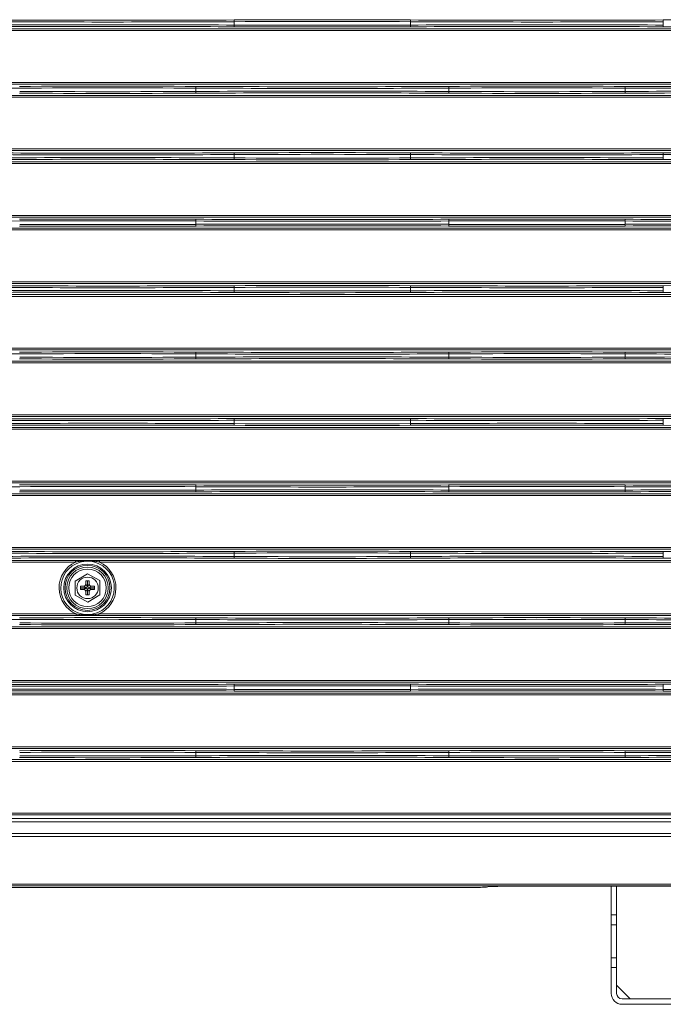
# Model space of a CAD drawing. Units: inches. Extents: x 0 to 8119, y 0 to 5791.
# Drawn here: x 2222 to 2411, y 2500 to 2789 of the extents above; entities that cross this region are included whole.
import ezdxf

# ---------------------------------------------------------------- set-up
doc = ezdxf.new("R2010")
doc.units = ezdxf.units.IN
doc.header["$MEASUREMENT"] = 0
doc.layers.add('102', color=7, linetype='Continuous', true_color=0xffffff)

msp = doc.modelspace()

# ---------------------------------------------------------------- linework, layer by layer
at = {"layer": '102', "color": 3, "linetype": 'Continuous', "lineweight": 13}
for p, q in [((2284.96, 2787.2), (2284.96, 2788.19)), ((2336.71, 2787.2), (2336.71, 2788.19)), ((2410.96, 2787.2), (2410.96, 2788.19)), ((2074.38, 2786.06), (2660.71, 2786.06)), ((2660.71, 2785.56), (2074.38, 2785.56)), ((2074.38, 2770.33), (2660.71, 2770.33)), ((2660.71, 2769.83), (2074.38, 2769.83)), ((2074.38, 2766.56), (2660.71, 2766.56)), ((2660.71, 2766.06), (2074.38, 2766.06)), ((2273.71, 2767.7), (2273.71, 2768.69)), ((2347.96, 2767.7), (2347.96, 2768.69)), ((2399.71, 2767.7), (2399.71, 2768.69)), ((2074.38, 2750.83), (2660.71, 2750.83)), ((2660.71, 2750.33), (2074.38, 2750.33)), ((2284.96, 2748.2), (2284.96, 2749.19)), ((2336.71, 2748.2), (2336.71, 2749.19)), ((2410.96, 2748.2), (2410.96, 2749.19)), ((2074.38, 2747.06), (2660.71, 2747.06)), ((2660.71, 2746.56), (2074.38, 2746.56)), ((2074.38, 2731.33), (2660.71, 2731.33)), ((2660.71, 2730.83), (2074.38, 2730.83)), ((2273.71, 2728.7), (2273.71, 2729.69)), ((2347.96, 2728.7), (2347.96, 2729.69)), ((2399.71, 2728.7), (2399.71, 2729.69)), ((2074.38, 2727.56), (2660.71, 2727.56)), ((2660.71, 2727.06), (2074.38, 2727.06)), ((2074.38, 2711.83), (2660.71, 2711.83)), ((2660.71, 2711.33), (2074.38, 2711.33)), ((2284.96, 2709.2), (2284.96, 2710.19)), ((2336.71, 2709.2), (2336.71, 2710.19)), ((2410.96, 2709.2), (2410.96, 2710.19)), ((2074.38, 2708.06), (2660.71, 2708.06)), ((2660.71, 2707.56), (2074.38, 2707.56)), ((2074.38, 2692.33), (2660.71, 2692.33)), ((2660.71, 2691.83), (2074.38, 2691.83)), ((2074.38, 2688.56), (2660.71, 2688.56)), ((2660.71, 2688.06), (2074.38, 2688.06)), ((2273.71, 2689.7), (2273.71, 2690.69)), ((2347.96, 2689.7), (2347.96, 2690.69)), ((2399.71, 2689.7), (2399.71, 2690.69)), ((2074.38, 2672.83), (2660.71, 2672.83)), ((2660.71, 2672.33), (2074.38, 2672.33)), ((2284.96, 2670.2), (2284.96, 2671.19)), ((2336.71, 2670.2), (2336.71, 2671.19)), ((2410.96, 2670.2), (2410.96, 2671.19)), ((2074.38, 2669.06), (2660.71, 2669.06)), ((2660.71, 2668.56), (2074.38, 2668.56)), ((2074.38, 2653.33), (2660.71, 2653.33)), ((2660.71, 2652.83), (2074.38, 2652.83)), ((2273.71, 2650.7), (2273.71, 2651.69)), ((2347.96, 2650.7), (2347.96, 2651.69)), ((2399.71, 2650.7), (2399.71, 2651.69)), ((2074.38, 2649.56), (2660.71, 2649.56)), ((2660.71, 2649.06), (2074.38, 2649.06)), ((2074.38, 2633.83), (2660.71, 2633.83)), ((2660.71, 2633.33), (2074.38, 2633.33)), ((2284.96, 2631.2), (2284.96, 2632.19)), ((2336.71, 2631.2), (2336.71, 2632.19)), ((2410.96, 2631.2), (2410.96, 2632.19)), ((2074.38, 2630.06), (2238.33, 2630.06)), ((2238.33, 2629.56), (2074.38, 2629.56)), ((2238.33, 2630.06), (2238.33, 2629.56)), ((2239.69, 2629.8), (2239.76, 2629.56)), ((2244.01, 2629.56), (2244.08, 2629.8)), ((2245.44, 2630.06), (2245.44, 2629.56)), ((2245.44, 2630.06), (2564.13, 2630.06)), ((2564.13, 2629.56), (2245.44, 2629.56)), ((2241.83, 2626.14), (2238.23, 2624)), ((2245.53, 2624.18), (2241.83, 2626.14)), ((2238.23, 2624), (2238.23, 2619.81)), ((2239.83, 2621.49), (2239.83, 2622.49)), ((2239.83, 2622.49), (2240.89, 2622.49)), ((2239.83, 2622.04), (2241.35, 2622.04)), ((2239.83, 2621.95), (2241.35, 2621.95)), ((2239.83, 2621.49), (2240.89, 2621.49)), ((2241.35, 2622.04), (2240.89, 2622.49)), ((2240.89, 2621.49), (2241.35, 2621.95)), ((2242.38, 2624.04), (2241.38, 2624.04)), ((2241.38, 2624.04), (2241.38, 2622.99)), ((2241.38, 2622.99), (2241.84, 2622.53)), ((2241.84, 2624.04), (2241.84, 2622.53)), ((2241.92, 2624.04), (2241.92, 2622.53)), ((2241.92, 2622.53), (2242.38, 2622.99)), ((2242.38, 2624.04), (2242.38, 2622.99)), ((2242.87, 2622.49), (2242.42, 2622.04)), ((2242.42, 2622.04), (2243.93, 2622.04)), ((2242.42, 2621.95), (2243.93, 2621.95)), ((2242.42, 2621.95), (2242.87, 2621.49)), ((2242.87, 2622.49), (2243.93, 2622.49)), ((2242.87, 2621.49), (2243.93, 2621.49)), ((2243.93, 2621.49), (2243.93, 2622.49)), ((2245.53, 2619.99), (2245.53, 2624.18)), ((2238.23, 2619.81), (2241.93, 2617.84)), ((2241.84, 2621.46), (2241.38, 2621)), ((2241.38, 2621), (2241.38, 2619.94)), ((2242.38, 2619.94), (2241.38, 2619.94)), ((2241.84, 2621.46), (2241.84, 2619.94)), ((2241.92, 2621.46), (2241.92, 2619.94)), ((2242.38, 2621), (2241.92, 2621.46)), ((2241.93, 2617.84), (2245.53, 2619.99)), ((2242.38, 2621), (2242.38, 2619.94)), ((2074.38, 2614.33), (2238.55, 2614.33)), ((2238.55, 2613.83), (2074.38, 2613.83)), ((2238.55, 2614.33), (2238.55, 2613.83)), ((2240.07, 2614.09), (2240.12, 2614.33)), ((2243.64, 2614.33), (2243.7, 2614.09)), ((2245.22, 2614.33), (2564.35, 2614.33)), ((2245.22, 2614.33), (2245.22, 2613.83)), ((2564.35, 2613.83), (2245.22, 2613.83)), ((2074.38, 2610.56), (2660.71, 2610.56)), ((2660.71, 2610.06), (2074.38, 2610.06)), ((2273.71, 2611.7), (2273.71, 2612.69)), ((2347.96, 2611.7), (2347.96, 2612.69)), ((2399.71, 2611.7), (2399.71, 2612.69)), ((2074.38, 2594.83), (2660.71, 2594.83)), ((2660.71, 2594.33), (2074.38, 2594.33)), ((2284.96, 2592.2), (2284.96, 2593.19)), ((2336.71, 2592.2), (2336.71, 2593.19)), ((2410.96, 2592.2), (2410.96, 2593.19)), ((2074.38, 2591.06), (2660.71, 2591.06)), ((2660.71, 2590.56), (2074.38, 2590.56)), ((2074.38, 2575.33), (2660.71, 2575.33)), ((2660.71, 2574.83), (2074.38, 2574.83)), ((2273.71, 2572.7), (2273.71, 2573.69)), ((2347.96, 2572.7), (2347.96, 2573.69)), ((2399.71, 2572.7), (2399.71, 2573.69)), ((2074.38, 2571.56), (2660.71, 2571.56)), ((2660.71, 2571.06), (2074.38, 2571.06)), ((2074.38, 2555.82), (2659.05, 2555.82)), ((2659.05, 2555.32), (2074.38, 2555.32)), ((2074.38, 2554.32), (2669.2, 2554.32)), ((2669.2, 2553.33), (2074.38, 2553.33)), ((2074.38, 2549.9), (2672.25, 2549.9)), ((2672.25, 2549), (2074.38, 2549)), ((2074.38, 2535.03), (2673.76, 2535.03)), ((2673.76, 2534.53), (2074.38, 2534.53)), ((2074.38, 2534.08), (2357.26, 2534.08)), ((2358.96, 2534.11), (2359.88, 2534.29)), ((2359.01, 2534.12), (2359.94, 2534.3)), ((2365.16, 2534.38), (2506, 2534.38)), ((2395.66, 2534.38), (2395.66, 2525.98)), ((2397.26, 2525.98), (2397.26, 2534.38)), ((2395.66, 2523.11), (2395.66, 2525.98)), ((2395.66, 2525.98), (2397.26, 2525.98)), ((2397.26, 2525.98), (2397.26, 2523.11)), ((2395.66, 2523.11), (2395.66, 2513.38)), ((2397.26, 2523.11), (2395.66, 2523.11)), ((2397.26, 2523.11), (2397.26, 2513.38)), ((2395.66, 2510.51), (2395.66, 2513.38)), ((2395.66, 2513.38), (2397.26, 2513.38)), ((2397.26, 2513.38), (2397.26, 2510.51)), ((2397.26, 2510.51), (2395.66, 2510.51)), ((2395.66, 2510.51), (2395.66, 2502.94)), ((2397.26, 2510.51), (2397.26, 2502.94)), ((2401.24, 2501.34), (2397.26, 2505.33)), ((2426.66, 2501.34), (2398.86, 2501.34)), ((2426.66, 2499.74), (2398.86, 2499.74))]:
    msp.add_line(p, q, dxfattribs=at)
for radius in [7, 6.6, 6.1, 5.5, 3.15]:
    msp.add_circle((2241.88, 2621.99), radius, dxfattribs=at)
for centre, radius, start, end in [((2241.88, 2621.99), 8.36, 115.1543, 246.5094), ((2241.88, 2621.99), 7.86, 105.6964, 257.076), ((2241.88, 2621.99), 7.86, 282.924, 74.3036), ((2241.88, 2621.99), 8.36, 293.4906, 64.8457), ((2398.86, 2502.94), 3.2, 180, 270), ((2398.86, 2502.94), 1.6, 180, 270)]:
    msp.add_arc(centre, radius, start, end, dxfattribs=at)
for centre, major_axis, ratio, start_param, end_param in [((2247.83, 2799.1), (287, 0), 0.038349, 4.582662, 4.842116), ((2247.83, 2776.29), (287, 0), 0.038349, 1.441069, 1.700523), ((2247.83, 2799.6), (286.5, 0), 0.038416, 4.582662, 4.842116), ((2247.83, 2775.79), (286.5, 0), 0.038416, 1.441069, 1.700523), ((2310.83, 2781.05), (200.5, 0), 0.038416, 1.441069, 1.700523), ((2284.89, 2788.19), (-0.003, 0.5), 0.129362, 4.711741, 6.244463), ((2284.89, 2787.2), (0.003, 0.5), 0.129362, 3.180315, 4.713037), ((2310.83, 2794.34), (200.5, 0), 0.038416, 4.582662, 4.842116), ((2310.83, 2780.55), (200, 0), 0.038512, 1.441069, 1.700523), ((2310.83, 2794.84), (200, 0), 0.038512, 4.582662, 4.842116), ((2336.77, 2788.19), (0.003, 0.5), 0.129362, 0.038723, 1.571445), ((2373.83, 2799.1), (287, 0), 0.038349, 4.582662, 4.842116), ((2373.83, 2776.29), (287, 0), 0.038349, 1.441069, 1.700523), ((2336.77, 2787.2), (-0.003, 0.5), 0.129362, 1.570148, 3.10287), ((2373.83, 2799.6), (286.5, 0), 0.038416, 4.582662, 4.842116), ((2373.83, 2775.79), (286.5, 0), 0.038416, 1.441069, 1.700523), ((2436.83, 2781.05), (200.5, 0), 0.038416, 1.441069, 1.700523), ((2410.89, 2788.19), (-0.003, 0.5), 0.129362, 4.711741, 6.244463), ((2410.89, 2787.2), (0.003, 0.5), 0.129362, 3.180315, 4.713037), ((2436.83, 2794.34), (200.5, 0), 0.038416, 4.582662, 4.842116), ((2247.83, 2761.55), (200.5, 0), 0.038416, 1.441069, 1.700523), ((2273.77, 2768.69), (0.003, 0.5), 0.129362, 0.038723, 1.571445), ((2310.83, 2780.1), (286.5, 0), 0.038416, 4.582662, 4.842116), ((2373.83, 2761.55), (200.5, 0), 0.038416, 1.441069, 1.700523), ((2347.89, 2768.69), (-0.003, 0.5), 0.129362, 4.711741, 6.244463), ((2399.77, 2768.69), (0.003, 0.5), 0.129362, 0.038723, 1.571445), ((2436.83, 2780.1), (286.5, 0), 0.038416, 4.582662, 4.842116), ((2184.83, 2779.6), (287, 0), 0.038349, 4.582662, 4.842116), ((2247.83, 2774.84), (200.5, 0), 0.038416, 4.582662, 4.842116), ((2247.83, 2761.05), (200, 0), 0.038512, 1.441069, 1.700523), ((2247.83, 2775.34), (200, 0), 0.038512, 4.582662, 4.842116), ((2310.83, 2779.6), (287, 0), 0.038349, 4.582662, 4.842116), ((2310.83, 2756.79), (287, 0), 0.038349, 1.441069, 1.700523), ((2273.77, 2767.7), (-0.003, 0.5), 0.129362, 1.570148, 3.10287), ((2310.83, 2756.29), (286.5, 0), 0.038416, 1.441069, 1.700523), ((2347.89, 2767.7), (0.003, 0.5), 0.129362, 3.180315, 4.713037), ((2373.83, 2774.84), (200.5, 0), 0.038416, 4.582662, 4.842116), ((2373.83, 2761.05), (200, 0), 0.038512, 1.441069, 1.700523), ((2373.83, 2775.34), (200, 0), 0.038512, 4.582662, 4.842116), ((2436.83, 2779.6), (287, 0), 0.038349, 4.582662, 4.842116), ((2436.83, 2756.79), (287, 0), 0.038349, 1.441069, 1.700523), ((2399.77, 2767.7), (-0.003, 0.5), 0.129362, 1.570148, 3.10287), ((2436.83, 2756.29), (286.5, 0), 0.038416, 1.441069, 1.700523), ((2247.83, 2760.1), (287, 0), 0.038349, 4.582662, 4.842116), ((2247.83, 2760.6), (286.5, 0), 0.038416, 4.582662, 4.842116), ((2310.83, 2742.05), (200.5, 0), 0.038416, 1.441069, 1.700523), ((2284.89, 2749.19), (-0.003, 0.5), 0.129362, 4.711741, 6.244463), ((2310.83, 2741.55), (200, 0), 0.038512, 1.441069, 1.700523), ((2336.77, 2749.19), (0.003, 0.5), 0.129362, 0.038723, 1.571445), ((2373.83, 2760.1), (287, 0), 0.038349, 4.582662, 4.842116), ((2373.83, 2760.6), (286.5, 0), 0.038416, 4.582662, 4.842116), ((2436.83, 2742.05), (200.5, 0), 0.038416, 1.441069, 1.700523), ((2410.89, 2749.19), (-0.003, 0.5), 0.129362, 4.711741, 6.244463), ((2436.83, 2741.55), (200, 0), 0.038512, 1.441069, 1.700523), ((2247.83, 2737.29), (287, 0), 0.038349, 1.441069, 1.700523), ((2247.83, 2736.79), (286.5, 0), 0.038416, 1.441069, 1.700523), ((2284.89, 2748.2), (0.003, 0.5), 0.129362, 3.180315, 4.713037), ((2310.83, 2755.34), (200.5, 0), 0.038416, 4.582662, 4.842116), ((2310.83, 2755.84), (200, 0), 0.038512, 4.582662, 4.842116), ((2373.83, 2737.29), (287, 0), 0.038349, 1.441069, 1.700523), ((2336.77, 2748.2), (-0.003, 0.5), 0.129362, 1.570148, 3.10287), ((2373.83, 2736.79), (286.5, 0), 0.038416, 1.441069, 1.700523), ((2410.89, 2748.2), (0.003, 0.5), 0.129362, 3.180315, 4.713037), ((2436.83, 2755.34), (200.5, 0), 0.038416, 4.582662, 4.842116), ((2184.83, 2740.6), (287, 0), 0.038349, 4.582662, 4.842116), ((2247.83, 2722.55), (200.5, 0), 0.038416, 1.441069, 1.700523), ((2247.83, 2722.05), (200, 0), 0.038512, 1.441069, 1.700523), ((2247.83, 2736.34), (200, 0), 0.038512, 4.582662, 4.842116), ((2273.77, 2729.69), (0.003, 0.5), 0.129362, 0.038723, 1.571445), ((2310.83, 2740.6), (287, 0), 0.038349, 4.582662, 4.842116), ((2310.83, 2717.79), (287, 0), 0.038349, 1.441069, 1.700523), ((2273.77, 2728.7), (-0.003, 0.5), 0.129362, 1.570148, 3.10287), ((2310.83, 2741.1), (286.5, 0), 0.038416, 4.582662, 4.842116), ((2373.83, 2722.55), (200.5, 0), 0.038416, 1.441069, 1.700523), ((2347.89, 2729.69), (-0.003, 0.5), 0.129362, 4.711741, 6.244463), ((2347.89, 2728.7), (0.003, 0.5), 0.129362, 3.180315, 4.713037), ((2373.83, 2722.05), (200, 0), 0.038512, 1.441069, 1.700523), ((2373.83, 2736.34), (200, 0), 0.038512, 4.582662, 4.842116), ((2399.77, 2729.69), (0.003, 0.5), 0.129362, 0.038723, 1.571445), ((2436.83, 2740.6), (287, 0), 0.038349, 4.582662, 4.842116), ((2436.83, 2717.79), (287, 0), 0.038349, 1.441069, 1.700523), ((2399.77, 2728.7), (-0.003, 0.5), 0.129362, 1.570148, 3.10287), ((2436.83, 2741.1), (286.5, 0), 0.038416, 4.582662, 4.842116), ((2247.83, 2735.84), (200.5, 0), 0.038416, 4.582662, 4.842116), ((2310.83, 2717.29), (286.5, 0), 0.038416, 1.441069, 1.700523), ((2373.83, 2735.84), (200.5, 0), 0.038416, 4.582662, 4.842116), ((2436.83, 2717.29), (286.5, 0), 0.038416, 1.441069, 1.700523), ((2247.83, 2721.1), (287, 0), 0.038349, 4.582662, 4.842116), ((2247.83, 2698.29), (287, 0), 0.038349, 1.441069, 1.700523), ((2247.83, 2721.6), (286.5, 0), 0.038416, 4.582662, 4.842116), ((2247.83, 2697.79), (286.5, 0), 0.038416, 1.441069, 1.700523), ((2310.83, 2703.05), (200.5, 0), 0.038416, 1.441069, 1.700523), ((2284.89, 2710.19), (-0.003, 0.5), 0.129362, 4.711741, 6.244463), ((2284.89, 2709.2), (0.003, 0.5), 0.129362, 3.180315, 4.713037), ((2310.83, 2716.34), (200.5, 0), 0.038416, 4.582662, 4.842116), ((2310.83, 2702.55), (200, 0), 0.038512, 1.441069, 1.700523), ((2310.83, 2716.84), (200, 0), 0.038512, 4.582662, 4.842116), ((2336.77, 2710.19), (0.003, 0.5), 0.129362, 0.038723, 1.571445), ((2373.83, 2721.1), (287, 0), 0.038349, 4.582662, 4.842116), ((2373.83, 2698.29), (287, 0), 0.038349, 1.441069, 1.700523), ((2336.77, 2709.2), (-0.003, 0.5), 0.129362, 1.570148, 3.10287), ((2373.83, 2721.6), (286.5, 0), 0.038416, 4.582662, 4.842116), ((2373.83, 2697.79), (286.5, 0), 0.038416, 1.441069, 1.700523), ((2436.83, 2703.05), (200.5, 0), 0.038416, 1.441069, 1.700523), ((2410.89, 2710.19), (-0.003, 0.5), 0.129362, 4.711741, 6.244463), ((2410.89, 2709.2), (0.003, 0.5), 0.129362, 3.180315, 4.713037), ((2436.83, 2716.34), (200.5, 0), 0.038416, 4.582662, 4.842116), ((2247.83, 2683.55), (200.5, 0), 0.038416, 1.441069, 1.700523), ((2273.77, 2690.69), (0.003, 0.5), 0.129362, 0.038723, 1.571445), ((2310.83, 2702.1), (286.5, 0), 0.038416, 4.582662, 4.842116), ((2373.83, 2683.55), (200.5, 0), 0.038416, 1.441069, 1.700523), ((2347.89, 2690.69), (-0.003, 0.5), 0.129362, 4.711741, 6.244463), ((2399.77, 2690.69), (0.003, 0.5), 0.129362, 0.038723, 1.571445), ((2436.83, 2702.1), (286.5, 0), 0.038416, 4.582662, 4.842116), ((2184.83, 2701.6), (287, 0), 0.038349, 4.582662, 4.842116), ((2247.83, 2696.84), (200.5, 0), 0.038416, 4.582662, 4.842116), ((2247.83, 2683.05), (200, 0), 0.038512, 1.441069, 1.700523), ((2247.83, 2697.34), (200, 0), 0.038512, 4.582662, 4.842116), ((2310.83, 2701.6), (287, 0), 0.038349, 4.582662, 4.842116), ((2310.83, 2678.79), (287, 0), 0.038349, 1.441069, 1.700523), ((2273.77, 2689.7), (-0.003, 0.5), 0.129362, 1.570148, 3.10287), ((2310.83, 2678.29), (286.5, 0), 0.038416, 1.441069, 1.700523), ((2347.89, 2689.7), (0.003, 0.5), 0.129362, 3.180315, 4.713037), ((2373.83, 2696.84), (200.5, 0), 0.038416, 4.582662, 4.842116), ((2373.83, 2683.05), (200, 0), 0.038512, 1.441069, 1.700523), ((2373.83, 2697.34), (200, 0), 0.038512, 4.582662, 4.842116), ((2436.83, 2701.6), (287, 0), 0.038349, 4.582662, 4.842116), ((2436.83, 2678.79), (287, 0), 0.038349, 1.441069, 1.700523), ((2399.77, 2689.7), (-0.003, 0.5), 0.129362, 1.570148, 3.10287), ((2436.83, 2678.29), (286.5, 0), 0.038416, 1.441069, 1.700523), ((2247.83, 2682.1), (287, 0), 0.038349, 4.582662, 4.842116), ((2247.83, 2682.6), (286.5, 0), 0.038416, 4.582662, 4.842116), ((2310.83, 2664.05), (200.5, 0), 0.038416, 1.441069, 1.700523), ((2284.89, 2671.19), (-0.003, 0.5), 0.129362, 4.711741, 6.244463), ((2310.83, 2663.55), (200, 0), 0.038512, 1.441069, 1.700523), ((2336.77, 2671.19), (0.003, 0.5), 0.129362, 0.038723, 1.571445), ((2373.83, 2682.1), (287, 0), 0.038349, 4.582662, 4.842116), ((2373.83, 2682.6), (286.5, 0), 0.038416, 4.582662, 4.842116), ((2436.83, 2664.05), (200.5, 0), 0.038416, 1.441069, 1.700523), ((2410.89, 2671.19), (-0.003, 0.5), 0.129362, 4.711741, 6.244463), ((2247.83, 2659.29), (287, 0), 0.038349, 1.441069, 1.700523), ((2247.83, 2658.79), (286.5, 0), 0.038416, 1.441069, 1.700523), ((2284.89, 2670.2), (0.003, 0.5), 0.129362, 3.180315, 4.713037), ((2310.83, 2677.34), (200.5, 0), 0.038416, 4.582662, 4.842116), ((2310.83, 2677.84), (200, 0), 0.038512, 4.582662, 4.842116), ((2373.83, 2659.29), (287, 0), 0.038349, 1.441069, 1.700523), ((2336.77, 2670.2), (-0.003, 0.5), 0.129362, 1.570148, 3.10287), ((2373.83, 2658.79), (286.5, 0), 0.038416, 1.441069, 1.700523), ((2410.89, 2670.2), (0.003, 0.5), 0.129362, 3.180315, 4.713037), ((2436.83, 2677.34), (200.5, 0), 0.038416, 4.582662, 4.842116), ((2184.83, 2662.6), (287, 0), 0.038349, 4.582662, 4.842116), ((2247.83, 2644.55), (200.5, 0), 0.038416, 1.441069, 1.700523), ((2247.83, 2644.05), (200, 0), 0.038512, 1.441069, 1.700523), ((2247.83, 2658.34), (200, 0), 0.038512, 4.582662, 4.842116), ((2273.77, 2651.69), (0.003, 0.5), 0.129362, 0.038723, 1.571445), ((2310.83, 2662.6), (287, 0), 0.038349, 4.582662, 4.842116), ((2310.83, 2639.79), (287, 0), 0.038349, 1.441069, 1.700523), ((2273.77, 2650.7), (-0.003, 0.5), 0.129362, 1.570148, 3.10287), ((2310.83, 2663.1), (286.5, 0), 0.038416, 4.582662, 4.842116), ((2373.83, 2644.55), (200.5, 0), 0.038416, 1.441069, 1.700523), ((2347.89, 2651.69), (-0.003, 0.5), 0.129362, 4.711741, 6.244463), ((2347.89, 2650.7), (0.003, 0.5), 0.129362, 3.180315, 4.713037), ((2373.83, 2644.05), (200, 0), 0.038512, 1.441069, 1.700523), ((2373.83, 2658.34), (200, 0), 0.038512, 4.582662, 4.842116), ((2399.77, 2651.69), (0.003, 0.5), 0.129362, 0.038723, 1.571445), ((2436.83, 2662.6), (287, 0), 0.038349, 4.582662, 4.842116), ((2436.83, 2639.79), (287, 0), 0.038349, 1.441069, 1.700523), ((2399.77, 2650.7), (-0.003, 0.5), 0.129362, 1.570148, 3.10287), ((2436.83, 2663.1), (286.5, 0), 0.038416, 4.582662, 4.842116), ((2247.83, 2657.84), (200.5, 0), 0.038416, 4.582662, 4.842116), ((2310.83, 2639.29), (286.5, 0), 0.038416, 1.441069, 1.700523), ((2373.83, 2657.84), (200.5, 0), 0.038416, 4.582662, 4.842116), ((2436.83, 2639.29), (286.5, 0), 0.038416, 1.441069, 1.700523), ((2247.83, 2643.1), (287, 0), 0.038349, 4.582662, 4.842116), ((2247.83, 2620.29), (287, 0), 0.038349, 1.441069, 1.700523), ((2247.83, 2643.6), (286.5, 0), 0.038416, 4.582662, 4.842116), ((2247.83, 2619.79), (286.5, 0), 0.038416, 1.441069, 1.700523), ((2310.83, 2625.05), (200.5, 0), 0.038416, 1.441069, 1.700523), ((2284.89, 2632.19), (-0.003, 0.5), 0.129362, 4.711741, 6.244463), ((2284.89, 2631.2), (0.003, 0.5), 0.129362, 3.180315, 4.713037), ((2310.83, 2638.34), (200.5, 0), 0.038416, 4.582662, 4.842116), ((2310.83, 2624.55), (200, 0), 0.038512, 1.441069, 1.700523), ((2310.83, 2638.84), (200, 0), 0.038512, 4.582662, 4.842116), ((2336.77, 2632.19), (0.003, 0.5), 0.129362, 0.038723, 1.571445), ((2373.83, 2643.1), (287, 0), 0.038349, 4.582662, 4.842116), ((2373.83, 2620.29), (287, 0), 0.038349, 1.441069, 1.700523), ((2336.77, 2631.2), (-0.003, 0.5), 0.129362, 1.570148, 3.10287), ((2373.83, 2643.6), (286.5, 0), 0.038416, 4.582662, 4.842116), ((2373.83, 2619.79), (286.5, 0), 0.038416, 1.441069, 1.700523), ((2436.83, 2625.05), (200.5, 0), 0.038416, 1.441069, 1.700523), ((2410.89, 2632.19), (-0.003, 0.5), 0.129362, 4.711741, 6.244463), ((2410.89, 2631.2), (0.003, 0.5), 0.129362, 3.180315, 4.713037), ((2436.83, 2638.34), (200.5, 0), 0.038416, 4.582662, 4.842116), ((2239.76, 2629.56), (0.003, 0.5), 0.159824, 0.038897, 1.063786), ((2244.01, 2629.56), (0.003, -0.5), 0.159824, 2.077806, 3.102695), ((2240.87, 2623), (0.364, -0.364), 0.970288, 5.512866, 7.053504), ((2240.87, 2620.99), (0.364, 0.364), 0.970288, 5.512866, 7.053504), ((2241.33, 2622.54), (0.364, -0.364), 0.970288, 5.512866, 7.053504), ((2241.33, 2621.45), (0.364, 0.364), 0.970288, 5.512866, 7.053504), ((2242.43, 2622.54), (-0.364, -0.364), 0.970288, 5.512866, 7.053504), ((2242.43, 2621.45), (-0.364, 0.364), 0.970288, 5.512866, 7.053504), ((2242.89, 2623), (-0.364, -0.364), 0.970288, 5.512866, 7.053504), ((2242.89, 2620.99), (-0.364, 0.364), 0.970288, 5.512866, 7.053504), ((2247.83, 2605.55), (200.5, 0), 0.038416, 1.441069, 1.700523), ((2240.12, 2614.33), (0.003, -0.5), 0.130468, 5.219568, 6.244457), ((2243.64, 2614.33), (-0.003, -0.5), 0.130468, 0.038728, 1.063617), ((2273.77, 2612.69), (0.003, 0.5), 0.129362, 0.038723, 1.571445), ((2310.83, 2624.1), (286.5, 0), 0.038416, 4.582662, 4.842116), ((2373.83, 2605.55), (200.5, 0), 0.038416, 1.441069, 1.700523), ((2347.89, 2612.69), (-0.003, 0.5), 0.129362, 4.711741, 6.244463), ((2399.77, 2612.69), (0.003, 0.5), 0.129362, 0.038723, 1.571445), ((2436.83, 2624.1), (286.5, 0), 0.038416, 4.582662, 4.842116), ((2184.83, 2623.6), (287, 0), 0.038349, 4.582662, 4.842116), ((2247.83, 2618.84), (200.5, 0), 0.038416, 4.582662, 4.842116), ((2247.83, 2605.05), (200, 0), 0.038512, 1.441069, 1.700523), ((2247.83, 2619.34), (200, 0), 0.038512, 4.582662, 4.842116), ((2310.83, 2623.6), (287, 0), 0.038349, 4.582662, 4.842116), ((2310.83, 2600.79), (287, 0), 0.038349, 1.441069, 1.700523), ((2273.77, 2611.7), (-0.003, 0.5), 0.129362, 1.570148, 3.10287), ((2310.83, 2600.29), (286.5, 0), 0.038416, 1.441069, 1.700523), ((2347.89, 2611.7), (0.003, 0.5), 0.129362, 3.180315, 4.713037), ((2373.83, 2618.84), (200.5, 0), 0.038416, 4.582662, 4.842116), ((2373.83, 2605.05), (200, 0), 0.038512, 1.441069, 1.700523), ((2373.83, 2619.34), (200, 0), 0.038512, 4.582662, 4.842116), ((2436.83, 2623.6), (287, 0), 0.038349, 4.582662, 4.842116), ((2436.83, 2600.79), (287, 0), 0.038349, 1.441069, 1.700523), ((2399.77, 2611.7), (-0.003, 0.5), 0.129362, 1.570148, 3.10287), ((2436.83, 2600.29), (286.5, 0), 0.038416, 1.441069, 1.700523), ((2247.83, 2604.1), (287, 0), 0.038349, 4.582662, 4.842116), ((2247.83, 2604.6), (286.5, 0), 0.038416, 4.582662, 4.842116), ((2310.83, 2586.05), (200.5, 0), 0.038416, 1.441069, 1.700523), ((2284.89, 2593.19), (-0.003, 0.5), 0.129362, 4.711741, 6.244463), ((2310.83, 2585.55), (200, 0), 0.038512, 1.441069, 1.700523), ((2336.77, 2593.19), (0.003, 0.5), 0.129362, 0.038723, 1.571445), ((2373.83, 2604.1), (287, 0), 0.038349, 4.582662, 4.842116), ((2373.83, 2604.6), (286.5, 0), 0.038416, 4.582662, 4.842116), ((2436.83, 2586.05), (200.5, 0), 0.038416, 1.441069, 1.700523), ((2410.89, 2593.19), (-0.003, 0.5), 0.129362, 4.711741, 6.244463), ((2247.83, 2581.29), (287, 0), 0.038349, 1.441069, 1.700523), ((2247.83, 2580.79), (286.5, 0), 0.038416, 1.441069, 1.700523), ((2284.89, 2592.2), (0.003, 0.5), 0.129362, 3.180315, 4.713037), ((2310.83, 2599.34), (200.5, 0), 0.038416, 4.582662, 4.842116), ((2310.83, 2599.84), (200, 0), 0.038512, 4.582662, 4.842116), ((2373.83, 2581.29), (287, 0), 0.038349, 1.441069, 1.700523), ((2336.77, 2592.2), (-0.003, 0.5), 0.129362, 1.570148, 3.10287), ((2373.83, 2580.79), (286.5, 0), 0.038416, 1.441069, 1.700523), ((2410.89, 2592.2), (0.003, 0.5), 0.129362, 3.180315, 4.713037), ((2436.83, 2599.34), (200.5, 0), 0.038416, 4.582662, 4.842116), ((2436.83, 2599.84), (200, 0), 0.038512, 4.582662, 4.842116), ((2247.83, 2566.55), (200.5, 0), 0.038416, 1.441069, 1.700523), ((2247.83, 2566.05), (200, 0), 0.038512, 1.441069, 1.700523), ((2247.83, 2580.34), (200, 0), 0.038512, 4.582662, 4.842116), ((2273.77, 2573.69), (0.003, 0.5), 0.129362, 0.038723, 1.571445), ((2310.83, 2584.6), (287, 0), 0.038349, 4.582662, 4.842116), ((2310.83, 2561.79), (287, 0), 0.038349, 1.441069, 1.700523), ((2273.77, 2572.7), (-0.003, 0.5), 0.129362, 1.570148, 3.10287), ((2310.83, 2585.1), (286.5, 0), 0.038416, 4.582662, 4.842116), ((2373.83, 2566.55), (200.5, 0), 0.038416, 1.441069, 1.700523), ((2347.89, 2573.69), (-0.003, 0.5), 0.129362, 4.711741, 6.244463), ((2347.89, 2572.7), (0.003, 0.5), 0.129362, 3.180315, 4.713037), ((2373.83, 2566.05), (200, 0), 0.038512, 1.441069, 1.700523), ((2373.83, 2580.34), (200, 0), 0.038512, 4.582662, 4.842116), ((2399.77, 2573.69), (0.003, 0.5), 0.129362, 0.038723, 1.571445), ((2436.83, 2584.6), (287, 0), 0.038349, 4.582662, 4.842116), ((2436.83, 2561.79), (287, 0), 0.038349, 1.441069, 1.700523), ((2399.77, 2572.7), (-0.003, 0.5), 0.129362, 1.570148, 3.10287), ((2436.83, 2585.1), (286.5, 0), 0.038416, 4.582662, 4.842116), ((2247.83, 2579.84), (200.5, 0), 0.038416, 4.582662, 4.842116), ((2310.83, 2561.29), (286.5, 0), 0.038416, 1.441069, 1.700523), ((2373.83, 2579.84), (200.5, 0), 0.038416, 4.582662, 4.842116), ((2436.83, 2561.29), (286.5, 0), 0.038416, 1.441069, 1.700523), ((2357.26, 2534.11), (1.7, 0), 0.017455, 4.712389, 6.195919), ((2358.96, 2534.41), (-0.059, 0.294), 0.996044, 2.943904, 3.141598), ((2365.16, 2534.29), (5.3, 0), 0.017455, 1.570796, 3.054326), ((2359.88, 2534.59), (-0.059, 0.294), 0.996044, 2.943904, 3.141598)]:
    msp.add_ellipse(centre, major_axis=major_axis, ratio=ratio, start_param=start_param, end_param=end_param, dxfattribs=at)
for points, knots in [([(2238.33, 2630.06), (2238.45, 2630.06), (2238.57, 2630.06), (2238.81, 2630.06), (2238.93, 2630.06), (2239.28, 2630.06), (2239.52, 2630.06), (2239.76, 2630.06)], [0, 0, 0, 0, 0.25, 0.25, 0.5, 0.5, 1, 1, 1, 1]), ([(2239.69, 2629.8), (2239.46, 2629.77), (2239.23, 2629.74), (2238.89, 2629.68), (2238.78, 2629.65), (2238.55, 2629.61), (2238.44, 2629.59), (2238.33, 2629.56)], [0, 0, 0, 0, 0.5, 0.5, 0.75, 0.75, 1, 1, 1, 1]), ([(2244.08, 2629.8), (2243.99, 2629.82), (2243.89, 2629.83), (2243.71, 2629.85), (2243.62, 2629.86), (2243.44, 2629.88), (2243.35, 2629.89), (2243.17, 2629.91), (2243.07, 2629.91), (2242.8, 2629.93), (2242.62, 2629.94), (2242.25, 2629.95), (2242.07, 2629.96), (2241.79, 2629.96), (2241.7, 2629.96), (2241.51, 2629.95), (2241.42, 2629.95), (2241.15, 2629.94), (2240.96, 2629.93), (2240.6, 2629.91), (2240.42, 2629.89), (2240.14, 2629.86), (2240.05, 2629.85), (2239.87, 2629.83), (2239.78, 2629.82), (2239.69, 2629.8)], [0, 0, 0, 0, 0.0625, 0.0625, 0.125, 0.125, 0.1875, 0.1875, 0.25, 0.25, 0.375, 0.375, 0.5, 0.5, 0.5625, 0.5625, 0.625, 0.625, 0.75, 0.75, 0.875, 0.875, 0.9375, 0.9375, 1, 1, 1, 1]), ([(2239.76, 2630.06), (2239.84, 2630.06), (2239.93, 2630.06), (2240.11, 2630.06), (2240.2, 2630.06), (2240.46, 2630.05), (2240.64, 2630.05), (2240.99, 2630.05), (2241.17, 2630.05), (2241.53, 2630.05), (2241.88, 2630.05), (2242.24, 2630.05), (2242.59, 2630.05), (2242.77, 2630.05), (2243.13, 2630.05), (2243.3, 2630.05), (2243.57, 2630.06), (2243.66, 2630.06), (2243.83, 2630.06), (2243.92, 2630.06), (2244.01, 2630.06)], [0, 0, 0, 0, 0.0625, 0.0625, 0.125, 0.125, 0.25, 0.25, 0.375, 0.375, 0.5, 0.625, 0.625, 0.75, 0.75, 0.875, 0.875, 0.9375, 0.9375, 1, 1, 1, 1]), ([(2244.01, 2629.56), (2243.92, 2629.59), (2243.84, 2629.61), (2243.66, 2629.65), (2243.57, 2629.67), (2243.31, 2629.73), (2243.14, 2629.76), (2242.78, 2629.81), (2242.6, 2629.83), (2242.34, 2629.85), (2242.25, 2629.85), (2242.11, 2629.86), (2242.07, 2629.86), (2241.98, 2629.86), (2241.93, 2629.86), (2241.8, 2629.86), (2241.71, 2629.86), (2241.53, 2629.86), (2241.44, 2629.85), (2241.17, 2629.83), (2240.99, 2629.81), (2240.72, 2629.77), (2240.63, 2629.76), (2240.46, 2629.73), (2240.37, 2629.71), (2240.19, 2629.67), (2240.1, 2629.65), (2239.93, 2629.61), (2239.84, 2629.59), (2239.76, 2629.56)], [0, 0, 0, 0, 0.0625, 0.0625, 0.125, 0.125, 0.25, 0.25, 0.375, 0.375, 0.4375, 0.4375, 0.46875, 0.46875, 0.5, 0.5, 0.5625, 0.5625, 0.625, 0.625, 0.75, 0.75, 0.8125, 0.8125, 0.875, 0.875, 0.9375, 0.9375, 1, 1, 1, 1]), ([(2244.01, 2630.06), (2244.24, 2630.06), (2244.48, 2630.06), (2244.84, 2630.06), (2244.96, 2630.06), (2245.2, 2630.06), (2245.32, 2630.06), (2245.44, 2630.06)], [0, 0, 0, 0, 0.5, 0.5, 0.75, 0.75, 1, 1, 1, 1]), ([(2245.44, 2629.56), (2245.32, 2629.59), (2245.21, 2629.61), (2244.98, 2629.65), (2244.87, 2629.68), (2244.53, 2629.74), (2244.3, 2629.77), (2244.08, 2629.8)], [0, 0, 0, 0, 0.25, 0.25, 0.5, 0.5, 1, 1, 1, 1]), ([(2238.55, 2614.33), (2238.68, 2614.3), (2238.8, 2614.28), (2239.05, 2614.23), (2239.18, 2614.21), (2239.43, 2614.17), (2239.56, 2614.15), (2239.81, 2614.12), (2239.94, 2614.1), (2240.07, 2614.09)], [0, 0, 0, 0, 0.25, 0.25, 0.5, 0.5, 0.75, 0.75, 1, 1, 1, 1]), ([(2240.12, 2613.83), (2239.86, 2613.83), (2239.6, 2613.83), (2239.21, 2613.83), (2239.08, 2613.83), (2238.81, 2613.83), (2238.68, 2613.83), (2238.55, 2613.83)], [0, 0, 0, 0, 0.5, 0.5, 0.75, 0.75, 1, 1, 1, 1]), ([(2240.07, 2614.09), (2240.22, 2614.07), (2240.37, 2614.05), (2240.67, 2614.03), (2240.82, 2614.02), (2241.05, 2614), (2241.13, 2614), (2241.28, 2613.99), (2241.35, 2613.99), (2241.58, 2613.99), (2241.88, 2613.98), (2242.19, 2613.99), (2242.49, 2613.99), (2242.64, 2614), (2242.94, 2614.02), (2243.09, 2614.03), (2243.4, 2614.05), (2243.55, 2614.07), (2243.7, 2614.09)], [0, 0, 0, 0, 0.125, 0.125, 0.25, 0.25, 0.3125, 0.3125, 0.375, 0.375, 0.5, 0.625, 0.625, 0.75, 0.75, 0.875, 0.875, 1, 1, 1, 1]), ([(2240.12, 2614.33), (2240.27, 2614.3), (2240.41, 2614.27), (2240.71, 2614.22), (2240.85, 2614.2), (2241.15, 2614.16), (2241.29, 2614.15), (2241.52, 2614.14), (2241.59, 2614.14), (2241.74, 2614.13), (2241.81, 2614.13), (2242.03, 2614.13), (2242.18, 2614.13), (2242.47, 2614.15), (2242.62, 2614.16), (2242.91, 2614.2), (2243.06, 2614.22), (2243.28, 2614.26), (2243.35, 2614.27), (2243.5, 2614.3), (2243.57, 2614.32), (2243.64, 2614.33)], [0, 0, 0, 0, 0.125, 0.125, 0.25, 0.25, 0.375, 0.375, 0.4375, 0.4375, 0.5, 0.5, 0.625, 0.625, 0.75, 0.75, 0.875, 0.875, 0.9375, 0.9375, 1, 1, 1, 1]), ([(2243.64, 2613.83), (2243.5, 2613.83), (2243.35, 2613.83), (2243.06, 2613.83), (2242.91, 2613.83), (2242.47, 2613.84), (2242.18, 2613.84), (2241.59, 2613.84), (2241.29, 2613.84), (2240.85, 2613.83), (2240.71, 2613.83), (2240.42, 2613.83), (2240.27, 2613.83), (2240.12, 2613.83)], [0, 0, 0, 0, 0.125, 0.125, 0.25, 0.25, 0.5, 0.5, 0.75, 0.75, 0.875, 0.875, 1, 1, 1, 1]), ([(2245.22, 2613.83), (2245.08, 2613.83), (2244.95, 2613.83), (2244.69, 2613.83), (2244.56, 2613.83), (2244.16, 2613.83), (2243.9, 2613.83), (2243.64, 2613.83)], [0, 0, 0, 0, 0.25, 0.25, 0.5, 0.5, 1, 1, 1, 1]), ([(2243.7, 2614.09), (2243.95, 2614.12), (2244.2, 2614.15), (2244.58, 2614.21), (2244.71, 2614.23), (2244.96, 2614.28), (2245.09, 2614.3), (2245.22, 2614.33)], [0, 0, 0, 0, 0.5, 0.5, 0.75, 0.75, 1, 1, 1, 1])]:
    msp.add_open_spline(points, degree=3, knots=knots, dxfattribs=at)

doc.saveas('drawing.dxf')
